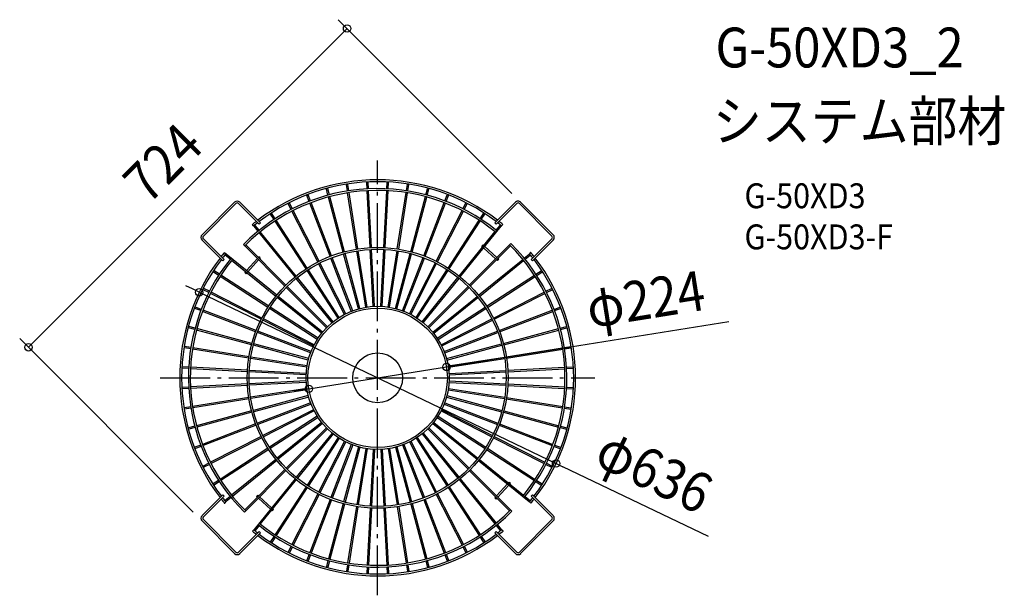
# Model space of a CAD drawing. Extents: x -575 to 1007, y -349 to 575.
import ezdxf
from ezdxf.enums import TextEntityAlignment as Align

# ---------------------------------------------------------------- set-up
doc = ezdxf.new("R2010")
doc.units = 0
doc.header["$LTSCALE"] = 20
doc.header["$PDMODE"] = 3
doc.header["$PDSIZE"] = -2
doc.linetypes.add('DASHDOT', pattern=[5.5, 4, -0.6, 0.3, -0.6])
doc.layers.get('DEFPOINTS').update_dxf_attribs({"linetype": 'CONTINUOUS'})
for name, color, linetype in [('ARRANGE', 1, 'CONTINUOUS'), ('BASIS', 6, 'DASHDOT'), ('DETAIL', 5, 'CONTINUOUS'), ('ETC', 61, 'CONTINUOUS'), ('OUTLINE', 3, 'CONTINUOUS'), ('SIZE', 30, 'CONTINUOUS')]:
    doc.layers.add(name, color=color, linetype=linetype)
doc.styles.get("Standard").update_dxf_attribs({"font": 'SIMPLEX.shx', "width": 0.9, "height": 64, "bigfont": 'BIGFONT.shx'})

msp = doc.modelspace()

# ---------------------------------------------------------------- linework, layer by layer
at = {"layer": 'ARRANGE', "color": 1, "linetype": 'CONTINUOUS'}
msp.add_circle((0, 0), 40, dxfattribs=at)
msp.add_point((0, 0), dxfattribs=at)
at = {"layer": 'BASIS', "color": 6, "linetype": 'DASHDOT'}
for p, q in [((0, -349.2), (0, 349.2)), ((-349.2, 0), (349.2, 0))]:
    msp.add_line(p, q, dxfattribs=at)
at = {"layer": 'DEFPOINTS', "color": 30, "linetype": 'CONTINUOUS'}
for p in [(229.8, 282.1), (-286.7, 137.5), (-561, 49.1), (110.6, 17.6), (-110.6, -17.6), (286.7, -137.5), (-282.1, -229.8)]:
    msp.add_point(p, dxfattribs=at)
at = {"layer": 'DETAIL', "color": 5, "linetype": 'CONTINUOUS'}
for p, q in [((-79.8, 293.3), (-82.4, 303.2)), ((-77.6, 293.9), (-80.2, 303.8)), ((-48.7, 300.1), (-50.3, 310.2)), ((-46.4, 300.4), (-48, 310.5)), ((-17.1, 303.5), (-17.6, 313.7)), ((-14.8, 303.6), (-15.3, 313.9)), ((-9.8, 209.3), (-14.6, 300.6)), ((9.8, 209.3), (14.6, 300.6)), ((14.8, 303.6), (15.3, 313.9)), ((17.1, 303.5), (17.6, 313.7)), ((46.4, 300.4), (48, 310.5)), ((48.7, 300.1), (50.3, 310.2)), ((77.6, 293.9), (80.2, 303.8)), ((79.8, 293.3), (82.4, 303.2)), ((-110, 283.4), (-113.7, 292.9)), ((-107.9, 284.2), (-111.5, 293.8)), ((-55.3, 202), (-79, 290.4)), ((-53.1, 202.6), (-76.8, 291)), ((-33.9, 206.7), (-48.2, 297.1)), ((-31.6, 207.1), (-46, 297.5)), ((-12.1, 209.1), (-16.9, 300.5)), ((12.1, 209.1), (16.9, 300.5)), ((31.6, 207.1), (45.9, 297.5)), ((33.9, 206.7), (48.2, 297.1)), ((53.1, 202.6), (76.8, 291)), ((55.3, 202), (79, 290.4)), ((107.9, 284.2), (111.5, 293.8)), ((110, 283.4), (113.7, 292.9)), ((-229.8, 282.1), (-282.1, 229.8)), ((-227.7, 280), (-280, 227.7)), ((-190.2, 246.8), (-223.4, 280)), ((-188.1, 248.9), (-221.3, 282.1)), ((-139, 270.3), (-143.7, 279.5)), ((-137, 271.4), (-141.6, 280.5)), ((-76.1, 195.2), (-108.9, 280.6)), ((-74, 196), (-106.8, 281.4)), ((74, 196), (106.8, 281.4)), ((76.1, 195.2), (108.9, 280.6)), ((137, 271.4), (141.6, 280.5)), ((139, 270.3), (143.7, 279.5)), ((221.3, 282.1), (188.1, 248.9)), ((223.4, 280), (190.2, 246.8)), ((280, 227.7), (227.7, 280)), ((282.1, 229.8), (229.8, 282.1)), ((-166.5, 254.3), (-172.1, 262.9)), ((-164.6, 255.6), (-170.2, 264.2)), ((-96.1, 186.1), (-137.7, 267.7)), ((-94.1, 187.2), (-135.6, 268.7)), ((94.1, 187.2), (135.6, 268.7)), ((96.1, 186.1), (137.7, 267.7)), ((164.6, 255.6), (170.2, 264.2)), ((166.5, 254.3), (172.1, 262.9)), ((-201.5, 246), (-201.5, 245.9)), ((-201.5, 245.9), (-201.4, 245.8)), ((-201.4, 245.8), (-201.3, 245.8)), ((-201.3, 245.8), (-201.2, 245.7)), ((-201.2, 245.7), (-201.2, 245.6)), ((-201.2, 245.6), (-201.1, 245.5)), ((-201.1, 245.5), (-201, 245.5)), ((-201, 245.5), (-200.9, 245.4)), ((-200.9, 245.4), (-200.8, 245.3)), ((-200.8, 245.3), (-200.8, 245.2)), ((-200.8, 245.2), (-200.7, 245.2)), ((-200.7, 245.2), (-200.6, 245.1)), ((-200.6, 245.1), (-200.5, 245)), ((-200.5, 245), (-200.4, 244.9)), ((-200.4, 244.9), (-200.3, 244.9)), ((-200.3, 244.9), (-200.3, 244.8)), ((-200.3, 244.8), (-200.2, 244.7)), ((-200.2, 244.7), (-200.1, 244.7)), ((-200.1, 244.7), (-200, 244.6)), ((-200, 244.6), (-199.9, 244.5)), ((-199.9, 244.5), (-199.9, 244.4)), ((-199.9, 244.4), (-199.8, 244.4)), ((-199.8, 244.4), (-199.7, 244.3)), ((-199.7, 244.3), (-199.6, 244.2)), ((-199.6, 244.2), (-199.5, 244.2)), ((-199.5, 244.2), (-199.5, 244.1)), ((-199.5, 244.1), (-199.4, 244)), ((-199.4, 244), (-199.3, 243.9)), ((-192.2, 235.5), (-198.6, 243.5)), ((-190.4, 237), (-196.9, 244.9)), ((-190.2, 246.8), (-188.1, 248.9)), ((-115.1, 175.1), (-164.9, 251.8)), ((-113.1, 176.3), (-163, 253.1)), ((113.1, 176.3), (163, 253.1)), ((115.1, 175.1), (164.9, 251.8)), ((132.7, 162.1), (198.6, 243.5)), ((190.2, 246.8), (188.1, 248.9)), ((190.4, 237), (196.9, 244.9)), ((199.1, 244.1), (201, 246.4)), ((-280, 223.4), (-246.8, 190.2)), ((-132.7, 162.1), (-190.3, 233.2)), ((-130.9, 163.5), (-188.5, 234.6)), ((130.9, 163.5), (188.5, 234.6)), ((246.8, 190.2), (280, 223.4)), ((-282.1, 221.3), (-248.9, 188.1)), ((-215.8, 214.1), (-213.7, 212)), ((-148.9, 147.3), (-213, 211.3)), ((-147.3, 148.9), (-211.3, 213)), ((-7.2, 114.8), (-12, 206.1)), ((-4.9, 114.9), (-9.7, 206.3)), ((4.9, 114.9), (9.7, 206.3)), ((7.2, 114.8), (12, 206.2)), ((147.3, 148.9), (211.3, 213)), ((148.9, 147.3), (213, 211.3)), ((167.3, 211.3), (169.3, 213.5)), ((168.6, 210.1), (167.3, 211.3)), ((170.5, 212.4), (169.3, 213.5)), ((189.6, 191.2), (170.4, 208.5)), ((191.7, 193.3), (172.2, 210.9)), ((214.1, 215.8), (212, 213.7)), ((248.9, 188.1), (282.1, 221.3)), ((-246.8, 190.2), (-248.9, 188.1)), ((-244.1, 199.1), (-246.4, 201)), ((-237, 190.4), (-244.9, 196.9)), ((-162.1, 132.7), (-243.5, 198.6)), ((-193.3, 191.7), (-210.9, 172.2)), ((-190.7, 194.6), (-191.8, 193.4)), ((-188.5, 192.6), (-190.7, 194.6)), ((-188.5, 192.6), (-189.7, 191.3)), ((-42.3, 106.9), (-75.1, 192.4)), ((-40.1, 107.8), (-72.9, 193.2)), ((-30.9, 110.8), (-54.6, 199.2)), ((-28.6, 111.4), (-52.3, 199.7)), ((-19.1, 113.4), (-33.4, 203.8)), ((-16.9, 113.7), (-31.2, 204.1)), ((16.9, 113.7), (31.2, 204.1)), ((19.1, 113.4), (33.4, 203.8)), ((28.6, 111.4), (52.3, 199.7)), ((30.9, 110.8), (54.6, 199.1)), ((40.1, 107.8), (72.9, 193.2)), ((42.3, 106.9), (75.1, 192.4)), ((162.1, 132.7), (233.2, 190.3)), ((192.6, 188.5), (194.6, 190.7)), ((194.6, 190.7), (193.4, 191.8)), ((235.5, 192.2), (243.5, 198.6)), ((237, 190.4), (244.9, 196.9)), ((244, 199.4), (243.9, 199.3)), ((244.1, 199.5), (244, 199.4)), ((244.2, 199.5), (244.1, 199.5)), ((244.3, 199.7), (244.2, 199.6)), ((244.2, 199.6), (244.2, 199.5)), ((244.4, 199.8), (244.3, 199.7)), ((244.5, 199.9), (244.4, 199.9)), ((244.4, 199.9), (244.4, 199.8)), ((244.6, 200), (244.5, 199.9)), ((244.7, 200.1), (244.6, 200)), ((244.8, 200.3), (244.7, 200.2)), ((244.7, 200.2), (244.7, 200.1)), ((244.9, 200.3), (244.8, 200.3)), ((245, 200.5), (244.9, 200.4)), ((244.9, 200.4), (244.9, 200.3)), ((245.1, 200.6), (245, 200.5)), ((245.2, 200.7), (245.1, 200.6)), ((245.3, 200.8), (245.2, 200.8)), ((245.2, 200.8), (245.2, 200.7)), ((245.4, 200.9), (245.3, 200.8)), ((245.5, 201), (245.4, 200.9)), ((245.6, 201.2), (245.5, 201.1)), ((245.5, 201.1), (245.5, 201)), ((245.7, 201.2), (245.6, 201.2)), ((245.8, 201.3), (245.7, 201.2)), ((245.9, 201.5), (245.8, 201.4)), ((245.8, 201.4), (245.8, 201.3)), ((246, 201.5), (245.9, 201.5)), ((246.8, 190.2), (248.9, 188.1)), ((-163.5, 130.9), (-234.6, 188.5)), ((-191.2, 189.6), (-208.5, 170.4)), ((-53.2, 101.9), (-94.8, 183.5)), ((-51.2, 103), (-92.7, 184.5)), ((51.2, 103), (92.7, 184.5)), ((53.2, 101.9), (94.8, 183.5)), ((163.5, 130.9), (234.6, 188.5)), ((192.6, 188.5), (191.3, 189.7)), ((-255.6, 164.6), (-264.2, 170.2)), ((-254.3, 166.5), (-262.9, 172.1)), ((-176.3, 113.1), (-253.1, 163)), ((-175.1, 115.1), (-251.8, 164.9)), ((-212.4, 170.5), (-213.5, 169.3)), ((-211.3, 167.3), (-213.5, 169.3)), ((-210.1, 168.6), (-211.3, 167.3)), ((-73.2, 88.6), (-130.8, 159.8)), ((-71.5, 90.1), (-129, 161.2)), ((-63.6, 95.8), (-113.4, 172.5)), ((-61.7, 97.1), (-111.5, 173.8)), ((61.7, 97.1), (111.5, 173.8)), ((63.6, 95.8), (113.4, 172.6)), ((71.5, 90.1), (129, 161.2)), ((73.3, 88.6), (130.8, 159.7)), ((175.1, 115.1), (251.8, 164.9)), ((176.3, 113.1), (253.1, 163)), ((254.3, 166.5), (262.9, 172.1)), ((255.6, 164.6), (264.2, 170.2)), ((-270.3, 139), (-279.5, 143.7)), ((-82.1, 80.5), (-146.8, 145.2)), ((-80.5, 82.1), (-145.2, 146.8)), ((80.5, 82.1), (145.2, 146.8)), ((82.1, 80.5), (146.8, 145.2)), ((270.3, 139), (279.5, 143.7)), ((-271.4, 137), (-280.5, 141.6)), ((-187.2, 94.1), (-268.7, 135.6)), ((-186.1, 96.1), (-267.7, 137.7)), ((-90.1, 71.5), (-161.2, 129)), ((-88.6, 73.3), (-159.7, 130.8)), ((88.6, 73.2), (159.8, 130.8)), ((90.1, 71.5), (161.2, 129)), ((186.1, 96.1), (267.7, 137.7)), ((187.2, 94.1), (268.7, 135.6)), ((271.4, 137), (280.5, 141.6)), ((-284.2, 107.9), (-293.8, 111.5)), ((-283.4, 110), (-292.9, 113.7)), ((-97.1, 61.7), (-173.8, 111.5)), ((-95.8, 63.6), (-172.6, 113.4)), ((95.8, 63.6), (172.5, 113.4)), ((97.1, 61.7), (173.8, 111.5)), ((283.4, 110), (292.9, 113.7)), ((284.2, 107.9), (293.8, 111.5)), ((-196, 74), (-281.4, 106.8)), ((-195.2, 76.1), (-280.6, 108.9)), ((195.2, 76.1), (280.6, 108.9)), ((196, 74), (281.4, 106.8)), ((-293.9, 77.6), (-303.8, 80.2)), ((-293.3, 79.8), (-303.2, 82.4)), ((-103, 51.2), (-184.5, 92.7)), ((-101.9, 53.2), (-183.5, 94.8)), ((101.9, 53.2), (183.5, 94.8)), ((103, 51.2), (184.5, 92.7)), ((293.3, 79.8), (303.2, 82.4)), ((293.9, 77.6), (303.8, 80.2)), ((-202.6, 53.1), (-291, 76.8)), ((-202, 55.3), (-290.4, 79)), ((-107.8, 40.1), (-193.2, 72.9)), ((-106.9, 42.3), (-192.4, 75.1)), ((106.9, 42.3), (192.4, 75.1)), ((107.8, 40.1), (193.2, 72.9)), ((202, 55.3), (290.4, 79)), ((202.6, 53.1), (291, 76.8)), ((-300.4, 46.4), (-310.5, 48)), ((-300.1, 48.7), (-310.2, 50.3)), ((-206.7, 33.9), (-297.1, 48.2)), ((-111.4, 28.6), (-199.7, 52.3)), ((-110.8, 30.9), (-199.1, 54.6)), ((110.8, 30.9), (199.2, 54.6)), ((111.4, 28.6), (199.7, 52.3)), ((206.7, 33.9), (297.1, 48.2)), ((300.1, 48.7), (310.2, 50.3)), ((300.4, 46.4), (310.5, 48)), ((-207.1, 31.6), (-297.5, 45.9)), ((-113.4, 19.1), (-203.8, 33.4)), ((113.4, 19.1), (203.8, 33.4)), ((207.1, 31.6), (297.5, 45.9)), ((-303.5, 17.1), (-313.7, 17.6)), ((-209.1, 12.1), (-300.5, 16.9)), ((-113.7, 16.9), (-204.1, 31.2)), ((113.7, 16.9), (204.1, 31.2)), ((209.1, 12.1), (300.5, 16.9)), ((303.5, 17.1), (313.7, 17.6)), ((-303.6, 14.8), (-313.9, 15.3)), ((-209.3, 9.8), (-300.6, 14.6)), ((-114.9, 4.9), (-206.3, 9.7)), ((-114.8, 7.2), (-206.2, 12)), ((114.8, 7.2), (206.1, 12)), ((114.9, 4.9), (206.3, 9.7)), ((209.3, 9.8), (300.6, 14.6)), ((303.6, 14.8), (313.9, 15.3)), ((-303.6, -14.8), (-313.9, -15.3)), ((-209.3, -9.8), (-300.6, -14.6)), ((-209.1, -12.1), (-300.5, -16.9)), ((-114.9, -4.9), (-206.3, -9.7)), ((-114.8, -7.2), (-206.1, -12)), ((114.8, -7.2), (206.2, -12)), ((114.9, -4.9), (206.3, -9.7)), ((209.1, -12.1), (300.5, -16.9)), ((209.3, -9.8), (300.6, -14.6)), ((303.6, -14.8), (313.9, -15.3)), ((-303.5, -17.1), (-313.7, -17.6)), ((-207.1, -31.6), (-297.5, -46)), ((-113.7, -16.9), (-204.1, -31.2)), ((-113.4, -19.1), (-203.8, -33.4)), ((-111.4, -28.6), (-199.7, -52.3)), ((-110.8, -30.9), (-199.2, -54.6)), ((110.8, -30.9), (199.1, -54.6)), ((111.4, -28.6), (199.7, -52.3)), ((113.4, -19.1), (203.8, -33.4)), ((113.7, -16.9), (204.1, -31.2)), ((207.1, -31.6), (297.5, -46)), ((303.5, -17.1), (313.7, -17.6)), ((-300.4, -46.4), (-310.5, -48)), ((-206.7, -33.9), (-297.1, -48.2)), ((-107.8, -40.1), (-193.2, -72.9)), ((-106.9, -42.3), (-192.4, -75.1)), ((106.9, -42.3), (192.4, -75.1)), ((107.8, -40.1), (193.2, -72.9)), ((206.7, -33.9), (297.1, -48.2)), ((300.4, -46.4), (310.5, -48)), ((-300.1, -48.7), (-310.2, -50.3)), ((-202.6, -53.1), (-291, -76.8)), ((-202, -55.3), (-290.4, -79)), ((-103, -51.2), (-184.5, -92.7)), ((-101.9, -53.2), (-183.5, -94.8)), ((-97.1, -61.7), (-173.8, -111.5)), ((97.1, -61.7), (173.8, -111.5)), ((101.9, -53.2), (183.5, -94.8)), ((103, -51.2), (184.5, -92.7)), ((202, -55.3), (290.4, -79)), ((202.6, -53.1), (291, -76.8)), ((300.1, -48.7), (310.2, -50.3)), ((-293.9, -77.6), (-303.8, -80.2)), ((-196, -74), (-281.4, -106.8)), ((-195.2, -76.1), (-280.6, -108.9)), ((-95.8, -63.6), (-172.5, -113.4)), ((-90.1, -71.5), (-161.2, -129)), ((-88.6, -73.2), (-159.8, -130.8)), ((88.6, -73.3), (159.7, -130.8)), ((90.1, -71.5), (161.2, -129)), ((95.8, -63.6), (172.6, -113.4)), ((195.2, -76.1), (280.6, -108.9)), ((196, -74), (281.4, -106.8)), ((293.9, -77.6), (303.8, -80.2)), ((-293.3, -79.8), (-303.2, -82.4)), ((-187.2, -94.1), (-268.7, -135.6)), ((-82.1, -80.5), (-146.8, -145.2)), ((-80.5, -82.1), (-145.2, -146.8)), ((-73.3, -88.6), (-130.8, -159.7)), ((-71.5, -90.1), (-129, -161.2)), ((71.5, -90.1), (129, -161.2)), ((73.2, -88.6), (130.8, -159.8)), ((80.5, -82.1), (145.2, -146.8)), ((82.1, -80.5), (146.8, -145.2)), ((187.2, -94.1), (268.7, -135.6)), ((293.3, -79.8), (303.2, -82.4)), ((-284.2, -107.9), (-293.8, -111.5)), ((-283.4, -110), (-292.9, -113.7)), ((-186.1, -96.1), (-267.7, -137.7)), ((-63.6, -95.8), (-113.4, -172.6)), ((-61.7, -97.1), (-111.5, -173.8)), ((-53.2, -101.9), (-94.8, -183.5)), ((-51.2, -103), (-92.7, -184.5)), ((-42.3, -106.9), (-75.1, -192.4)), ((-40.1, -107.8), (-72.9, -193.2)), ((40.1, -107.8), (72.9, -193.2)), ((42.3, -106.9), (75.1, -192.4)), ((51.2, -103), (92.7, -184.5)), ((53.2, -101.9), (94.8, -183.5)), ((61.7, -97.1), (111.5, -173.8)), ((63.6, -95.8), (113.4, -172.5)), ((186.1, -96.1), (267.7, -137.7)), ((283.4, -110), (292.9, -113.7)), ((284.2, -107.9), (293.8, -111.5)), ((-176.3, -113.1), (-253.1, -163)), ((-175.1, -115.1), (-251.8, -164.9)), ((-30.9, -110.8), (-54.6, -199.1)), ((-28.6, -111.4), (-52.3, -199.7)), ((-19.1, -113.4), (-33.4, -203.8)), ((-16.9, -113.7), (-31.2, -204.1)), ((-7.2, -114.8), (-12, -206.2)), ((-4.9, -114.9), (-9.7, -206.3)), ((4.9, -114.9), (9.7, -206.3)), ((7.2, -114.8), (12, -206.1)), ((16.9, -113.7), (31.2, -204.1)), ((19.1, -113.4), (33.4, -203.8)), ((28.6, -111.4), (52.3, -199.7)), ((30.9, -110.8), (54.6, -199.2)), ((175.1, -115.1), (251.8, -164.9)), ((176.3, -113.1), (253.1, -163)), ((-271.4, -137), (-280.5, -141.6)), ((-270.3, -139), (-279.5, -143.7)), ((-163.5, -130.9), (-234.6, -188.5)), ((-162.1, -132.7), (-233.2, -190.3)), ((162.1, -132.7), (243.5, -198.6)), ((163.5, -130.9), (234.6, -188.5)), ((270.3, -139), (279.5, -143.7)), ((271.4, -137), (280.5, -141.6)), ((-148.9, -147.3), (-213, -211.3)), ((-147.3, -148.9), (-211.3, -213)), ((147.3, -148.9), (211.3, -213)), ((148.9, -147.3), (213, -211.3)), ((-255.6, -164.6), (-264.2, -170.2)), ((-254.3, -166.5), (-262.9, -172.1)), ((-132.7, -162.1), (-198.6, -243.5)), ((-130.9, -163.5), (-188.5, -234.6)), ((130.9, -163.5), (188.5, -234.6)), ((132.7, -162.1), (190.3, -233.2)), ((191.2, -189.6), (208.5, -170.4)), ((193.3, -191.7), (210.9, -172.2)), ((210.1, -168.6), (211.3, -167.3)), ((211.3, -167.3), (213.5, -169.3)), ((212.4, -170.5), (213.5, -169.3)), ((254.3, -166.5), (262.9, -172.1)), ((255.6, -164.6), (264.2, -170.2)), ((-248.9, -188.1), (-282.1, -221.3)), ((-246.8, -190.2), (-248.9, -188.1)), ((-192.6, -188.5), (-194.6, -190.7)), ((-192.6, -188.5), (-191.3, -189.7)), ((-115.1, -175.1), (-164.9, -251.8)), ((-113.1, -176.3), (-163, -253.1)), ((-96.1, -186.1), (-137.7, -267.7)), ((-94.1, -187.2), (-135.6, -268.7)), ((94.1, -187.2), (135.6, -268.7)), ((96.1, -186.1), (137.7, -267.7)), ((113.1, -176.3), (163, -253.1)), ((115.1, -175.1), (164.9, -251.8)), ((246.8, -190.2), (248.9, -188.1)), ((282.1, -221.3), (248.9, -188.1)), ((-246.8, -190.2), (-280, -223.4)), ((-246, -201.5), (-245.9, -201.5)), ((-245.9, -201.5), (-245.8, -201.4)), ((-245.8, -201.3), (-245.7, -201.2)), ((-245.8, -201.4), (-245.8, -201.3)), ((-245.7, -201.2), (-245.6, -201.2)), ((-245.6, -201.2), (-245.5, -201.1)), ((-245.5, -201), (-245.4, -200.9)), ((-245.5, -201.1), (-245.5, -201)), ((-245.4, -200.9), (-245.3, -200.8)), ((-245.3, -200.8), (-245.2, -200.8)), ((-245.2, -200.7), (-245.1, -200.6)), ((-245.2, -200.8), (-245.2, -200.7)), ((-245.1, -200.6), (-245, -200.5)), ((-245, -200.5), (-244.9, -200.4)), ((-237, -190.4), (-244.9, -196.9)), ((-244.9, -200.4), (-244.9, -200.3)), ((-244.9, -200.3), (-244.8, -200.3)), ((-244.8, -200.3), (-244.7, -200.2)), ((-244.7, -200.1), (-244.6, -200)), ((-244.7, -200.2), (-244.7, -200.1)), ((-244.6, -200), (-244.5, -199.9)), ((-244.5, -199.9), (-244.4, -199.9)), ((-244.4, -199.8), (-244.3, -199.7)), ((-244.4, -199.9), (-244.4, -199.8)), ((-244.3, -199.7), (-244.2, -199.6)), ((-244.2, -199.6), (-244.2, -199.5)), ((-244.2, -199.5), (-244.1, -199.5)), ((-244.1, -199.5), (-244, -199.4)), ((-244, -199.4), (-243.9, -199.3)), ((-235.5, -192.2), (-243.5, -198.6)), ((-194.6, -190.7), (-193.4, -191.8)), ((-191.7, -193.3), (-172.2, -210.9)), ((-189.6, -191.2), (-170.4, -208.5)), ((-76.1, -195.2), (-108.9, -280.6)), ((-74, -196), (-106.8, -281.4)), ((-55.3, -202), (-79, -290.4)), ((-53.1, -202.6), (-76.8, -291)), ((53.1, -202.6), (76.8, -291)), ((55.3, -202), (79, -290.4)), ((74, -196), (106.8, -281.4)), ((76.1, -195.2), (108.9, -280.6)), ((188.5, -192.6), (189.7, -191.3)), ((188.5, -192.6), (190.7, -194.6)), ((190.7, -194.6), (191.8, -193.4)), ((237, -190.4), (244.9, -196.9)), ((244.1, -199.1), (246.4, -201)), ((280, -223.4), (246.8, -190.2)), ((-214.1, -215.8), (-212, -213.7)), ((-170.5, -212.4), (-169.3, -213.5)), ((-167.3, -211.3), (-169.3, -213.5)), ((-168.6, -210.1), (-167.3, -211.3)), ((-33.9, -206.7), (-48.2, -297.1)), ((-31.6, -207.1), (-46, -297.5)), ((-12.1, -209.1), (-16.9, -300.5)), ((-9.8, -209.3), (-14.6, -300.6)), ((9.8, -209.3), (14.6, -300.6)), ((12.1, -209.1), (16.9, -300.5)), ((31.6, -207.1), (45.9, -297.5)), ((33.9, -206.7), (48.2, -297.1)), ((215.8, -214.1), (213.7, -212)), ((-282.1, -229.8), (-229.8, -282.1)), ((-280, -227.7), (-227.7, -280)), ((-190.4, -237), (-196.9, -244.9)), ((190.4, -237), (196.9, -244.9)), ((192.2, -235.5), (198.6, -243.5)), ((227.7, -280), (280, -227.7)), ((229.8, -282.1), (282.1, -229.8)), ((-223.4, -280), (-190.2, -246.8)), ((-221.3, -282.1), (-188.1, -248.9)), ((-199.1, -244.1), (-201, -246.4)), ((-190.2, -246.8), (-188.1, -248.9)), ((190.2, -246.8), (188.1, -248.9)), ((188.1, -248.9), (221.3, -282.1)), ((190.2, -246.8), (223.4, -280)), ((199.4, -244), (199.3, -243.9)), ((199.5, -244.1), (199.4, -244)), ((199.5, -244.2), (199.5, -244.1)), ((199.6, -244.2), (199.5, -244.2)), ((199.7, -244.3), (199.6, -244.2)), ((199.8, -244.4), (199.7, -244.3)), ((199.9, -244.4), (199.8, -244.4)), ((199.9, -244.5), (199.9, -244.4)), ((200, -244.6), (199.9, -244.5)), ((200.1, -244.7), (200, -244.6)), ((200.2, -244.7), (200.1, -244.7)), ((200.3, -244.8), (200.2, -244.7)), ((200.3, -244.9), (200.3, -244.8)), ((200.4, -244.9), (200.3, -244.9)), ((200.5, -245), (200.4, -244.9)), ((200.6, -245.1), (200.5, -245)), ((200.7, -245.2), (200.6, -245.1)), ((200.8, -245.2), (200.7, -245.2)), ((200.8, -245.3), (200.8, -245.2)), ((200.9, -245.4), (200.8, -245.3)), ((201, -245.5), (200.9, -245.4)), ((201.1, -245.5), (201, -245.5)), ((201.2, -245.6), (201.1, -245.5)), ((201.2, -245.7), (201.2, -245.6)), ((201.3, -245.8), (201.2, -245.7)), ((201.4, -245.8), (201.3, -245.8)), ((201.5, -245.9), (201.4, -245.8)), ((201.5, -246), (201.5, -245.9)), ((-166.5, -254.3), (-172.1, -262.9)), ((-164.6, -255.6), (-170.2, -264.2)), ((164.6, -255.6), (170.2, -264.2)), ((166.5, -254.3), (172.1, -262.9)), ((-139, -270.3), (-143.7, -279.5)), ((-137, -271.4), (-141.6, -280.5)), ((-110, -283.4), (-113.7, -292.9)), ((-107.9, -284.2), (-111.5, -293.8)), ((107.9, -284.2), (111.5, -293.8)), ((110, -283.4), (113.7, -292.9)), ((137, -271.4), (141.6, -280.5)), ((139, -270.3), (143.7, -279.5)), ((-79.8, -293.3), (-82.4, -303.2)), ((-77.6, -293.9), (-80.2, -303.8)), ((-48.7, -300.1), (-50.3, -310.2)), ((-46.4, -300.4), (-48, -310.5)), ((46.4, -300.4), (48, -310.5)), ((48.7, -300.1), (50.3, -310.2)), ((77.6, -293.9), (80.2, -303.8)), ((79.8, -293.3), (82.4, -303.2)), ((-17.1, -303.5), (-17.6, -313.7)), ((-14.8, -303.6), (-15.3, -313.9)), ((14.8, -303.6), (15.3, -313.9)), ((17.1, -303.5), (17.6, -313.7))]:
    msp.add_line(p, q, dxfattribs=at)
for radius in [209.5, 206.5, 115, 112]:
    msp.add_circle((0, 0), radius, dxfattribs=at)
for centre, radius, start, end in [((0, 0), 318, 52.7716, 127.2285), ((0, 0), 304, 50.7833, 135.2167), ((0, 0), 301, 50.7811, 135.2189), ((0, 0), 315, 52.8461, 127.1539), ((-81.3, 303.5), 1.14, 152.3879, 194.9683), ((-81.3, 303.5), 1.14, 15.0315, 57.519), ((-49.2, 310.4), 1.14, 146.2573, 188.9681), ((-49.1, 310.4), 1.14, 9.0308, 51.081), ((-16.5, 313.8), 1.14, 140.8083, 182.969), ((-16.4, 313.8), 1.14, 3.0306, 44.9944), ((16.4, 313.8), 1.14, 135.015, 176.9694), ((16.5, 313.8), 1.14, 357.0311, 39.2554), ((49.1, 310.4), 1.14, 128.8736, 170.9691), ((49.2, 310.4), 1.14, 351.0321, 33.86), ((81.3, 303.5), 1.14, 122.3802, 164.9683), ((81.3, 303.5), 1.14, 345.0315, 27.512), ((-112.6, 293.3), 1.14, 158.8772, 200.9691), ((-112.6, 293.4), 1.14, 21.0321, 63.8512), ((112.6, 293.4), 1.14, 116.2656, 158.9681), ((112.6, 293.3), 1.14, 339.0308, 21.0781), ((-225.6, 277.9), 6, 45, 135), ((-225.6, 277.9), 3, 45, 135), ((-142.7, 280), 1.14, 165.0146, 206.9694), ((-142.6, 280), 1.14, 27.0311, 69.2505), ((142.6, 280), 1.14, 110.8127, 152.969), ((142.7, 280), 1.14, 333.0306, 14.9955), ((225.6, 277.9), 6, 45, 135), ((225.6, 277.9), 3, 45, 135), ((-171.1, 263.5), 1.14, 170.804, 212.969), ((-171.1, 263.5), 1.14, 33.0306, 74.9935), ((171.1, 263.5), 1.14, 105.0154, 146.9694), ((171.1, 263.5), 1.14, 327.0311, 9.2604), ((0, 0), 318, 127.7735, 129.3287), ((0, 0), 315, 127.7043, 129.2454), ((-197.8, 244.2), 1.14, 176.2491, 218.9681), ((-197.7, 244.2), 1.14, 39.0308, 81.084), ((0, 0), 315, 50.7908, 52.2957), ((0, 0), 318, 50.7928, 52.2264), ((197.7, 244.2), 1.14, 98.87, 140.9691), ((197.8, 244.2), 1.14, 321.0321, 3.8689), ((-277.9, 225.6), 6, 135, 225), ((-277.9, 225.6), 3, 135, 225), ((277.9, 225.6), 3, 315, 45), ((277.9, 225.6), 6, 315, 45), ((-212.1, 212.2), 1.15, 167.314, 180.2197), ((-212.1, 212.2), 1.16, 180.225, 198.6161), ((-212.1, 212.2), 1.17, 198.6184, 225.0077), ((-212.2, 212.5), 0.761, 86.6327, 105.1106), ((-212.2, 212.1), 1.16, 71.3839, 89.775), ((-212.2, 212.1), 1.17, 44.9923, 71.3816), ((212.2, 212.1), 1.17, 108.6184, 135.0077), ((212.2, 212.1), 1.16, 90.225, 108.6161), ((0, 0), 301, 320.7811, 45.2189), ((212.2, 212.1), 1.15, 77.314, 90.2197), ((212.1, 212.2), 1.17, 314.9923, 341.3816), ((212.1, 212.2), 1.16, 341.3839, 359.775), ((212.5, 212.2), 0.761, 356.6327, 15.1106), ((0, 0), 304, 320.7833, 45.2167), ((0, 0), 318, 142.7716, 217.2285), ((0, 0), 315, 142.846, 217.154), ((0, 0), 304, 140.7833, 225.2167), ((0, 0), 301, 140.7811, 225.2189), ((0, 0), 318, 140.7928, 142.2264), ((0, 0), 315, 140.7908, 142.2957), ((-244.2, 197.7), 1.14, 188.8307, 230.9691), ((-244.2, 197.8), 1.14, 51.0321, 93.8748), ((244.2, 197.8), 1.14, 86.2393, 128.9681), ((0, 0), 315, 37.7043, 39.2454), ((244.2, 197.7), 1.14, 309.0309, 351.1272), ((0, 0), 318, 37.7735, 39.3287), ((0, 0), 318, 322.7716, 37.2285), ((0, 0), 315, 322.8458, 37.0598), ((-263.5, 171.1), 1.14, 194.8249, 236.9691), ((-263.5, 171.1), 1.14, 57.0308, 99.0844), ((263.5, 171.1), 1.14, 80.9375, 122.9692), ((263.5, 171.1), 1.14, 303.031, 345.2265), ((-280, 142.7), 1.14, 63.0312, 105.3107), ((280, 142.7), 1.14, 74.6171, 116.9687), ((-280, 142.6), 1.14, 200.0535, 242.9677), ((280, 142.6), 1.14, 297.0321, 339.8255), ((-293.4, 112.6), 1.14, 206.9021, 248.9692), ((-293.3, 112.6), 1.14, 69.0318, 111.6691), ((293.3, 112.6), 1.14, 68.4295, 110.9684), ((293.4, 112.6), 1.14, 291.0308, 333.0719), ((-303.5, 81.3), 1.14, 212.7224, 254.9689), ((-303.5, 81.3), 1.14, 75.0307, 117.0505), ((303.5, 81.3), 1.14, 62.9554, 104.9693), ((303.5, 81.3), 1.14, 285.0312, 327.3448), ((-310.4, 49.1), 1.14, 218.2716, 260.9681), ((-310.4, 49.2), 1.14, 81.0314, 123.4521), ((310.4, 49.2), 1.14, 56.4595, 98.9684), ((310.4, 49.1), 1.14, 279.0317, 321.6237), ((-313.8, 16.5), 1.14, 87.0315, 129.4923), ((313.8, 16.5), 1.14, 50.5905, 92.9687), ((-313.8, 16.4), 1.14, 224.9437, 266.9693), ((313.8, 16.4), 1.14, 273.0307, 315.0463), ((-313.8, -16.4), 1.14, 93.0307, 135.0463), ((313.8, -16.4), 1.14, 44.9437, 86.9693), ((-313.8, -16.5), 1.14, 230.5905, 272.9687), ((313.8, -16.5), 1.14, 267.0315, 309.4923), ((-310.4, -49.1), 1.14, 99.0317, 141.6237), ((-310.4, -49.2), 1.14, 236.4595, 278.9684), ((310.4, -49.2), 1.14, 261.0314, 303.4521), ((310.4, -49.1), 1.14, 38.2717, 80.9681), ((-303.5, -81.3), 1.14, 105.0312, 147.3448), ((-303.5, -81.3), 1.14, 242.9554, 284.9693), ((303.5, -81.3), 1.14, 255.0307, 297.0505), ((303.5, -81.3), 1.14, 32.7224, 74.9689), ((-293.4, -112.6), 1.14, 111.0308, 153.0719), ((-293.3, -112.6), 1.14, 248.4295, 290.9684), ((293.3, -112.6), 1.14, 249.0318, 291.6691), ((293.4, -112.6), 1.14, 26.9021, 68.9692), ((-280, -142.6), 1.14, 117.0321, 159.8255), ((280, -142.6), 1.14, 20.0535, 62.9677), ((-280, -142.7), 1.14, 254.6171, 296.9687), ((280, -142.7), 1.14, 243.0312, 285.3107), ((-263.5, -171.1), 1.14, 123.031, 165.2265), ((-263.5, -171.1), 1.14, 260.9375, 302.9692), ((263.5, -171.1), 1.14, 237.0308, 279.0844), ((263.5, -171.1), 1.14, 14.8249, 56.9691), ((0, 0), 318, 217.7735, 219.3287), ((0, 0), 315, 217.7043, 219.2454), ((-244.2, -197.7), 1.14, 129.0309, 171.1272), ((-244.2, -197.8), 1.14, 266.2393, 308.9681), ((244.2, -197.8), 1.14, 231.0321, 273.8748), ((0, 0), 315, 320.7908, 322.2954), ((244.2, -197.7), 1.14, 8.8307, 50.9691), ((0, 0), 318, 320.7928, 322.2264), ((-277.9, -225.6), 6, 135, 225), ((-212.1, -212.2), 1.16, 161.3839, 179.775), ((-212.5, -212.2), 0.761, 176.6327, 195.1106), ((-212.1, -212.2), 1.17, 134.9923, 161.3816), ((-212.2, -212.1), 1.15, 257.314, 270.2197), ((-212.2, -212.1), 1.16, 270.225, 288.6161), ((-212.2, -212.1), 1.17, 288.6184, 315.0077), ((0, 0), 304, 230.7833, 315.2167), ((0, 0), 301, 230.7811, 315.2189), ((212.2, -212.1), 1.17, 224.9923, 251.3816), ((212.2, -212.1), 1.16, 251.3839, 269.775), ((212.2, -212.5), 0.761, 266.6327, 285.1106), ((212.1, -212.2), 1.17, 18.6184, 45.0077), ((212.1, -212.2), 1.16, 0.225, 18.6161), ((212.1, -212.2), 1.15, 347.314, 0.2197), ((277.9, -225.6), 6, 315, 45), ((-277.9, -225.6), 3, 135, 225), ((277.9, -225.6), 3, 315, 45), ((0, 0), 318, 230.7928, 232.2264), ((0, 0), 315, 230.7908, 232.2957), ((-197.8, -244.2), 1.14, 141.0321, 183.8748), ((-197.7, -244.2), 1.14, 278.8307, 320.9691), ((0, 0), 315, 232.846, 307.154), ((0, 0), 315, 307.7043, 309.2454), ((0, 0), 318, 307.7735, 309.3287), ((197.7, -244.2), 1.14, 219.0309, 261.1272), ((197.8, -244.2), 1.14, 356.2393, 38.9681), ((0, 0), 318, 232.7716, 307.2285), ((-171.1, -263.5), 1.14, 147.0308, 189.0844), ((-171.1, -263.5), 1.14, 284.8249, 326.9691), ((171.1, -263.5), 1.14, 213.031, 255.2265), ((171.1, -263.5), 1.14, 350.9375, 32.9692), ((-225.6, -277.9), 6, 225, 315), ((-225.6, -277.9), 3, 225, 315), ((-142.7, -280), 1.14, 153.0312, 195.3107), ((-142.6, -280), 1.14, 290.0535, 332.9677), ((142.6, -280), 1.14, 207.0321, 249.8255), ((142.7, -280), 1.14, 344.6171, 26.9687), ((225.6, -277.9), 6, 225, 315), ((225.6, -277.9), 3, 225, 315), ((-112.6, -293.3), 1.14, 159.0318, 201.6691), ((-112.6, -293.4), 1.14, 296.9021, 338.9692), ((112.6, -293.4), 1.14, 201.0308, 243.0719), ((112.6, -293.3), 1.14, 338.4295, 20.9684), ((-81.3, -303.5), 1.14, 165.0307, 207.0505), ((-81.3, -303.5), 1.14, 302.7224, 344.9689), ((-49.2, -310.4), 1.14, 171.0314, 213.4521), ((-49.1, -310.4), 1.14, 308.2716, 350.9681), ((-16.5, -313.8), 1.14, 177.0315, 219.4923), ((-16.4, -313.8), 1.14, 314.9437, 356.9693), ((16.4, -313.8), 1.14, 183.0307, 225.0463), ((16.5, -313.8), 1.14, 320.5905, 2.9687), ((49.1, -310.4), 1.14, 189.0317, 231.6237), ((49.2, -310.4), 1.14, 326.4595, 8.9684), ((81.3, -303.5), 1.14, 195.0312, 237.3448), ((81.3, -303.5), 1.14, 332.9554, 14.9693)]:
    msp.add_arc(centre, radius, start, end, dxfattribs=at)
at = {"layer": 'OUTLINE', "color": 3, "linetype": 'CONTINUOUS'}
for p, q in [((-282.1, 229.8), (-229.8, 282.1)), ((-221.3, 282.1), (-192.4, 253.2)), ((192.4, 253.2), (221.3, 282.1)), ((229.8, 282.1), (282.1, 229.8)), ((-253.2, 192.4), (-282.1, 221.3)), ((282.1, 221.3), (253.2, 192.4)), ((-282.1, -221.3), (-253.2, -192.4)), ((253.2, -192.4), (282.1, -221.3)), ((-229.8, -282.1), (-282.1, -229.8)), ((282.1, -229.8), (229.8, -282.1)), ((-192.4, -253.2), (-221.3, -282.1)), ((221.3, -282.1), (192.4, -253.2))]:
    msp.add_line(p, q, dxfattribs=at)
for centre, radius, start, end in [((0, 0), 318, 52.7713, 127.2287), ((-225.6, 277.9), 6, 45, 135), ((225.6, 277.9), 6, 45, 135.0006), ((-277.9, 225.6), 6, 135, 225), ((277.9, 225.6), 6, 315, 45), ((0, 0), 318, 142.7713, 217.2287), ((0, 0), 318, 322.7713, 37.2287), ((-277.9, -225.6), 6, 135.0006, 225), ((277.9, -225.6), 6, 315, 45), ((0, 0), 318, 232.7713, 307.2287), ((-225.6, -277.9), 6, 225, 315), ((225.6, -277.9), 6, 225, 315)]:
    msp.add_arc(centre, radius, start, end, dxfattribs=at)
at = {"layer": 'SIZE', "color": 30, "linetype": 'CONTINUOUS'}
for p, q in [((215.7, 296.3), (-63.2, 575.2)), ((-49.1, 561), (-57.6, 552.5)), ((-57.6, 552.5), (-552.5, 57.6)), ((-297.5, 142.7), (-308.4, 147.9)), ((-286.7, 137.5), (-297.5, 142.7)), ((-286.7, 137.5), (286.7, -137.5)), ((564.3, 90), (122.5, 19.5)), ((-296.3, -215.7), (-575.2, 63.2)), ((-561, 49.1), (-552.5, 57.6)), ((-110.6, -17.6), (110.6, 17.6)), ((110.6, 17.6), (122.5, 19.5)), ((-122.5, -19.5), (-134.3, -21.4)), ((-110.6, -17.6), (-122.5, -19.5)), ((286.7, -137.5), (297.5, -142.7)), ((531.5, -254.9), (297.5, -142.7))]:
    msp.add_line(p, q, dxfattribs=at)
for centre in [(-49.1, 561), (-286.7, 137.5), (-561, 49.1), (110.6, 17.6), (-110.6, -17.6), (286.7, -137.5)]:
    msp.add_circle(centre, 6, dxfattribs=at)

# ---------------------------------------------------------------- texts
at = {"layer": 'ETC', "color": 61, "linetype": 'CONTINUOUS', "width": 0.9}
for s, height, p in [('G-50XD3_2', 64, (542.8, 498.5)), ('システム部材', 64, (538.7, 380.5)), ('G-50XD3', 40, (589.4, 272.4)), ('G-50XD3-F', 40, (589.4, 206.4))]:
    msp.add_text(s, height=height, dxfattribs=at).set_placement(p)
at = {"layer": 'SIZE', "color": 30, "linetype": 'CONTINUOUS', "width": 0.9}
for s, rotation, p in [('724', 45, (-322.7, 322.7)), ('φ224', 9.0662, (435.4, 94.8)), ('φ636', 334.374, (430.7, -178.9))]:
    msp.add_text(s, height=64, rotation=rotation, dxfattribs=at).set_placement(p, align=Align.CENTER)

doc.saveas('drawing.dxf')
